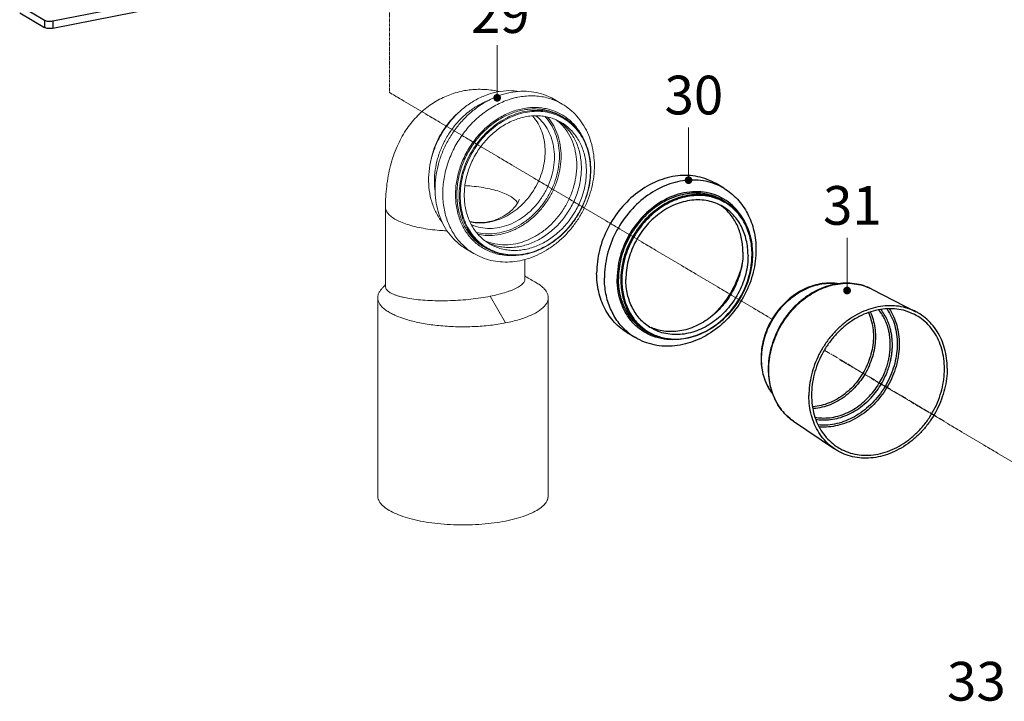
# Model space of a CAD drawing. Units: millimetres. Extents: x -1550 to 9429, y -3795 to -1159.
# Drawn here: x 6046 to 6682, y -3555 to -3116 of the extents above; entities that cross this region are included whole.
import ezdxf

# ---------------------------------------------------------------- set-up
doc = ezdxf.new("R2010")
doc.units = ezdxf.units.MM
doc.linetypes.add('CENTER', pattern=[0.6, 0.375, -0.075, 0.075, -0.075])
doc.linetypes.add('CENTER2', pattern=[28.575, 19.05, -3.175, 3.175, -3.175])
for name, color, linetype in [('06___PRT_ALL_SURFS', 7, 'Continuous'), ('1K728_DXF_CONTINUOUS_LINE', 7, 'Continuous'), ('280509_DXF_CONTINUOUS_LINE', 7, 'Continuous'), ('Note', 2, 'Continuous')]:
    doc.layers.add(name, color=color, linetype=linetype)
doc.layers.add('DIM', color=3, linetype='Continuous', lineweight=13)
doc.layers.add('中心线', color=1, linetype='CENTER2', lineweight=13)
doc.styles.add('AAAA', font='arial.ttf')

# ---------------------------------------------------------------- blocks, each defined once
blk = doc.blocks.new('A$C0B04749B')
at = {"color": 7, "linetype": 'Continuous'}
for p, q in [((143, 218.2), (199.9, 189)), ((42, 47.8), (95, 12))]:
    blk.add_line(p, q, dxfattribs=at)
for points, start_tangent, end_tangent in [([(99.2, 225.1), (97.6, 225.4), (87, 226), (76.2, 224.9), (65.4, 222.1), (54.7, 217.7), (44.5, 211.8), (35, 204.4), (26.3, 195.8), (18.6, 186.1), (12.1, 175.6), (6.9, 164.3), (3.1, 152.7), (0.8, 140.8), (0, 129)], (-0.986566, 0.163364), (0, -1)), ([(143, 218.2), (132.2, 222.7), (120.7, 225.2), (108.6, 225.9), (96.3, 224.7), (83.9, 221.5), (71.8, 216.4), (60.1, 209.6), (49.3, 201.2), (39.3, 191.4), (30.5, 180.3), (23.1, 168.3), (17.2, 155.4), (12.8, 142.1), (10.2, 128.5), (9.3, 115)], (-0.88942, 0.45709), (0, -1)), ([(199.9, 189), (192, 192.4), (180.8, 195.5), (169.1, 196.7), (157.1, 196.1), (144.9, 193.7), (132.8, 189.6), (121.1, 183.7), (109.9, 176.2), (99.5, 167.3), (90.1, 157.1), (81.8, 145.8), (74.8, 133.6), (69.2, 120.8), (65.1, 107.5), (62.6, 94.1), (61.8, 80.8)], (-0.889439, 0.457054), (0, -1)), ([(198, 185.5), (197.3, 185.8), (186.6, 190), (175.1, 192.4), (163.2, 192.9), (151, 191.4), (138.8, 188), (126.8, 182.9), (115.4, 176), (104.6, 167.5), (94.8, 157.6), (86.2, 146.5), (78.9, 134.4), (73, 121.6), (68.7, 108.3), (66.1, 94.9), (65.2, 81.4)], (-0.88941, 0.45711), (0, -1)), ([(236.7, 115.3), (235.8, 128.4), (233.2, 140.8), (229, 152.4), (223.1, 162.9), (215.8, 172.1), (207.1, 179.8), (198, 185.5)], (0, 1), (-0.88941, 0.45711)), ([(240.2, 116), (239.4, 129), (236.9, 141.4), (232.8, 153.1), (227.2, 163.7), (220.2, 173.1), (211.9, 181.1), (202.4, 187.6), (199.9, 189)], (0, 1), (-0.889439, 0.457054)), ([(0, 129), (0.6, 118.5), (2.5, 108.5), (5.6, 99.1), (9.9, 90.4), (15, 82.9)], (0, -1), (0.61777, -0.786359)), ([(9.3, 115), (10, 103.1), (12.2, 91.7), (15.7, 80.9), (20.5, 71), (26.6, 62.1), (33.8, 54.3), (42, 47.8)], (0, -1), (0.828205, -0.560425)), ([(240.2, 116), (239.4, 102.6), (236.9, 89.2), (232.8, 76), (227.2, 63.1), (220.2, 51), (211.9, 39.7), (202.4, 29.5), (192, 20.5), (180.8, 13.1), (169.1, 7.2), (157.1, 3), (144.9, 0.6), (132.8, 0), (121.1, 1.3), (109.9, 4.3), (99.5, 9.1), (95, 12)], (0, -1), (-0.828203, 0.560428)), ([(97.2, 15.3), (104.6, 11), (115.4, 6.7), (126.8, 4.3), (138.8, 3.9), (151, 5.3), (163.2, 8.7), (175.1, 13.9), (186.6, 20.8), (197.3, 29.3), (207.1, 39.2), (215.8, 50.3), (223.1, 62.3), (229, 75.1), (233.2, 88.4), (235.8, 101.9), (236.7, 115.3)], (0.828224, -0.560397), (0, 1)), ([(95, 12), (90.1, 15.6), (81.8, 23.6), (74.8, 33), (69.2, 43.7), (65.1, 55.3), (62.6, 67.7), (61.8, 80.8)], (-0.828203, 0.560428), (0, 1)), ([(65.2, 81.4), (66.1, 68.4), (68.7, 55.9), (73, 44.3), (78.9, 33.8), (86.2, 24.7), (94.8, 17), (97.2, 15.3)], (0, -1), (0.828224, -0.560397))]:
    blk.add_spline(points, degree=3, dxfattribs=dict(at, start_tangent=start_tangent, end_tangent=end_tangent))
at = {"color": 9, "linetype": 'Continuous'}
for points, start_tangent, end_tangent in [([(0.7, 128), (1.4, 139.6), (3.7, 151.4), (7.4, 163.1), (12.6, 174.3), (19, 185), (26.6, 194.7), (35.2, 203.4), (44.6, 210.9), (54.7, 216.9), (65.2, 221.5), (75.9, 224.4), (86.6, 225.7), (97.1, 225.3), (98.8, 225.1)], (0, 1), (0.988825, -0.149082)), ([(10, 114.1), (10.9, 127.3), (13.4, 140.7), (17.7, 154.1), (23.5, 166.9), (30.9, 179.1), (39.5, 190.2), (49.4, 200.2), (60.1, 208.7), (71.6, 215.6), (83.6, 220.8), (95.9, 224.2), (108.1, 225.7), (120.1, 225.2), (131.6, 222.8), (142.4, 218.5), (143, 218.2)], (0, 1), (0.889398, -0.457133)), ([(166.8, 146.5), (166.7, 151), (166.3, 155.7), (165.6, 160.8), (164.4, 166.2), (162.6, 172.1), (160.1, 178.4), (156.5, 185), (151.8, 191.6)], (0, 1), (-0.633833, 0.77347)), ([(169.5, 146.3), (169.4, 150.9), (169, 155.7), (168.3, 160.9), (167, 166.4), (165.2, 172.5), (162.6, 178.9), (159, 185.6), (154.5, 192)], (0, 1), (-0.627503, 0.778614)), ([(162.5, 192.8), (162.9, 192.1), (168.5, 182.2), (172.5, 171.3), (174.9, 159.6), (175.7, 147.5)], (0.565169, -0.824975), (0, -1)), ([(165.3, 192.9), (171, 182.7), (175.1, 171.6), (177.5, 159.6), (178.4, 147.3)], (0.555457, -0.831545), (0, -1)), ([(138.5, 187.9), (141.9, 178.8), (144.2, 168.2), (145, 157.2)], (0.423618, -0.905841), (0, -1)), ([(140.9, 188.7), (144.5, 179.1), (146.9, 168.3), (147.7, 157)], (0.42786, -0.903845), (0, -1)), ([(145, 157.2), (144.2, 145.9), (141.9, 134.4), (138.1, 123.1), (132.9, 112.2), (126.4, 102), (118.7, 92.7), (110, 84.6), (100.6, 77.8), (90.6, 72.5), (80.2, 68.7), (69.7, 66.6), (66.4, 66.3)], (0, -1), (-0.997953, -0.063956)), ([(147.7, 157), (146.9, 145.4), (144.5, 133.6), (140.6, 122), (135.3, 110.8), (128.6, 100.4), (120.7, 90.9), (111.9, 82.6), (102.2, 75.6), (91.9, 70.1), (81.3, 66.3), (70.6, 64.2), (66.9, 63.8)], (0, -1), (-0.998274, -0.058735)), ([(69.7, 52.9), (78.5, 51.9), (88.8, 52.3), (99.3, 54.4), (109.6, 58), (119.6, 63.2), (129.1, 69.9), (137.9, 77.8), (145.5, 86.5), (151.8, 95.4), (156.6, 104), (160.1, 112), (162.6, 119.3), (164.4, 125.9), (165.6, 131.8), (166.3, 137.1), (166.7, 142), (166.8, 146.5)], (0.982863, -0.184339), (0, 1)), ([(70.6, 50.3), (79.1, 49.4), (89.7, 49.8), (100.4, 51.9), (110.9, 55.7), (121.1, 61), (130.9, 67.8), (139.9, 75.9), (147.7, 84.8), (154.1, 93.9), (159, 102.8), (162.6, 111), (165.2, 118.4), (167, 125.1), (168.3, 131.2), (169, 136.6), (169.4, 141.6), (169.5, 146.3)], (0.984377, -0.176074), (0, 1)), ([(175.7, 147.5), (174.9, 135.1), (172.5, 122.4), (168.5, 109.9), (162.9, 97.8), (156.1, 86.4), (147.9, 75.9), (138.7, 66.6), (128.6, 58.6), (117.8, 52.1), (106.5, 47.2), (95, 44), (83.5, 42.6), (73.7, 42.9)], (0, -1), (-0.995077, 0.099106)), ([(178.4, 147.3), (177.5, 134.5), (175.1, 121.7), (171, 108.9), (165.4, 96.5), (158.3, 84.9), (150, 74.2), (140.6, 64.6), (130.2, 56.4), (119.2, 49.8), (107.7, 44.8), (95.9, 41.6), (84.2, 40.2), (74.9, 40.4)], (0, -1), (-0.996114, 0.088079)), ([(14.8, 83.2), (12.6, 86.4), (7.4, 95.6), (3.7, 105.8), (1.4, 116.7), (0.7, 128)], (-0.60612, 0.795373), (0, 1)), ([(39.4, 49.7), (30.9, 57.3), (23.5, 66.5), (17.7, 77.1), (13.4, 88.7), (10.9, 101.2), (10, 114.1)], (-0.800125, 0.599834), (0, 1)), ([(42, 47.8), (39.5, 49.6), (39.4, 49.7)], (-0.828253, 0.560354), (-0.800125, 0.599834))]:
    blk.add_spline(points, degree=3, dxfattribs=dict(at, start_tangent=start_tangent, end_tangent=end_tangent))
blk = doc.blocks.new('_Dot')
at = {"color": 0, "linetype": 'ByBlock', "lineweight": -2}
blk.add_line((-0.5, 0), (-1, 0), dxfattribs=at)
at = {"color": 0, "linetype": 'ByBlock', "const_width": 0.5}
blk.add_lwpolyline([(-0.25, 0, 1), (0.25, 0, 1)], format="xyb", close=True, dxfattribs=at)
blk = doc.blocks.new('A$C486C57AC')
at = {"layer": 'Note', "linetype": 'ByBlock', "lineweight": 9, "ltscale": 3}
blk.add_line((5, 15), (5, 72.8), dxfattribs=at)
at = {"layer": 'Note', "linetype": 'ByBlock', "lineweight": 9, "ltscale": 3, "xscale": 10, "yscale": 10, "zscale": 10, "rotation": 270}
blk.add_blockref('_Dot', (5, 5), dxfattribs=at)

msp = doc.modelspace()

# ---------------------------------------------------------------- linework, layer by layer
at = {"color": 0, "linetype": 'Continuous', "lineweight": 9}
for p, q in [((6396.49, -3170.05), (6391.48, -3167.08)), ((6397.42, -3178.74), (6395.92, -3177.85)), ((6282.47, -3236.54), (6282.47, -3287.76)), ((6339.4, -3266.41), (6334.4, -3263.45)), ((6347.47, -3263.06), (6345.97, -3262.17)), ((6372.47, -3270.3), (6372.47, -3283.07)), ((6277.47, -3294.95), (6277.47, -3422.76)), ((6349.97, -3294.04), (6359.97, -3311.24)), ((6387.47, -3294.95), (6387.47, -3422.76))]:
    msp.add_line(p, q, dxfattribs=at)
for points, start_tangent, end_tangent in [([(6332.53, -3161.57), (6327.37, -3162.86), (6318.52, -3166.37), (6310.09, -3171.56), (6302.39, -3178.42), (6295.63, -3186.98), (6289.94, -3197.46), (6285.71, -3209.73), (6283.23, -3223.11), (6282.47, -3236.54)], (-0.98105, -0.193754), (0, -1)), ([(6354.74, -3162.19), (6347.34, -3164.32), (6340.16, -3167.72), (6333.37, -3172.3), (6327.19, -3177.94), (6321.78, -3184.47), (6317.29, -3191.72), (6313.84, -3199.49), (6311.52, -3207.55), (6310.39, -3215.71), (6310.49, -3223.71), (6311.82, -3231.36), (6314.32, -3238.44), (6317.93, -3244.74), (6318.93, -3246.1)], (-0.981056, -0.193725), (0.611789, -0.791021)), ([(6362.94, -3162.64), (6356.04, -3164.54), (6349.28, -3167.47), (6342.79, -3171.38), (6336.72, -3176.17), (6331.18, -3181.77), (6326.29, -3188.04), (6322.14, -3194.87), (6318.82, -3202.12), (6316.41, -3209.63), (6314.93, -3217.26), (6314.44, -3224.85), (6314.93, -3232.24), (6316.41, -3239.28), (6318.82, -3245.84), (6322.14, -3251.78), (6326.29, -3256.97), (6331.18, -3261.31), (6334.4, -3263.45)], (-0.981056, -0.193725), (0.860343, -0.509715)), ([(6354.82, -3161.75), (6345.8, -3160.59), (6336.55, -3160.93), (6332.53, -3161.57)], (-0.978344, 0.206984), (-0.98105, -0.193754)), ([(6368.89, -3161.87), (6362.15, -3161.4), (6354.74, -3162.19)], (-0.987465, 0.157838), (-0.981056, -0.193725)), ([(6354.89, -3161.77), (6354.82, -3161.75)], (-0.97809, 0.208183), (-0.978344, 0.206984)), ([(6355.88, -3161.99), (6354.89, -3161.77)], (-0.974234, 0.225539), (-0.97809, 0.208183)), ([(6362.94, -3162.64), (6369.84, -3161.81), (6376.61, -3162.08), (6383.09, -3163.42), (6389.16, -3165.82), (6391.48, -3167.08)], (0.981056, 0.193725), (0.860343, -0.509715)), ([(6349.17, -3167.52), (6343.36, -3170.23), (6337.21, -3174.21), (6331.53, -3179.11), (6326.46, -3184.8), (6322.14, -3191.15), (6318.66, -3198), (6316.11, -3205.18), (6314.56, -3212.51), (6314.03, -3219.82)], (-0.932606, -0.360895), (0, -1)), ([(6364.96, -3166.29), (6363.47, -3166.71), (6359.03, -3168.26), (6354.67, -3170.23), (6350.42, -3172.62), (6346.32, -3175.39), (6342.41, -3178.53), (6338.71, -3182.01), (6335.27, -3185.79), (6332.1, -3189.85), (6329.24, -3194.16), (6326.71, -3198.67), (6324.53, -3203.35), (6322.72, -3208.15), (6321.29, -3213.04), (6320.27, -3217.97), (6319.65, -3222.91), (6319.44, -3227.81), (6319.65, -3232.62), (6320.27, -3237.31), (6321.29, -3241.84), (6322.72, -3246.17), (6324.53, -3250.26), (6326.71, -3254.08), (6329.24, -3257.59), (6332.1, -3260.76), (6334.68, -3263.1)], (-0.966782, -0.255601), (0.771462, -0.636276)), ([(6365.1, -3166.25), (6364.96, -3166.29)], (-0.967572, -0.252597), (-0.966782, -0.255601)), ([(6367.94, -3165.6), (6365.1, -3166.25)], (-0.981056, -0.193725), (-0.967572, -0.252597)), ([(6367.94, -3165.6), (6372.42, -3164.95), (6376.85, -3164.74), (6381.21, -3164.99), (6385.46, -3165.7), (6389.56, -3166.85), (6391.31, -3167.5)], (0.981056, 0.193725), (0.928694, -0.370847)), ([(6391.31, -3167.5), (6393.47, -3168.45), (6396.49, -3170.05)], (0.928694, -0.370847), (0.860378, -0.509657)), ([(6312.08, -3205.15), (6312.58, -3203.06), (6314.52, -3197.02), (6317.18, -3191.2), (6320.52, -3185.71), (6324.45, -3180.66), (6328.9, -3176.17), (6329.52, -3175.63)], (0.208254, 0.978075), (0.75578, 0.654826)), ([(6370.94, -3173.02), (6366.83, -3174.05), (6362.75, -3175.49), (6358.74, -3177.33), (6354.85, -3179.56), (6351.1, -3182.16), (6347.53, -3185.1), (6344.17, -3188.36), (6341.06, -3191.9), (6338.21, -3195.7), (6335.67, -3199.72), (6333.44, -3203.92), (6331.55, -3208.27), (6330.02, -3212.72), (6328.86, -3217.24), (6328.08, -3221.78), (6327.69, -3226.31), (6327.69, -3230.78), (6328.08, -3235.16), (6328.86, -3239.4), (6330.02, -3243.46), (6331.55, -3247.31), (6333.44, -3250.91), (6335.67, -3254.23), (6338.21, -3257.24), (6339.13, -3258.17)], (-0.981056, -0.193725), (0.715186, -0.698934)), ([(6370.94, -3173.96), (6366.78, -3175), (6362.66, -3176.48), (6358.62, -3178.38), (6354.7, -3180.67), (6350.94, -3183.35), (6347.36, -3186.38), (6344.02, -3189.73), (6340.93, -3193.37), (6338.14, -3197.27), (6335.66, -3201.39), (6333.51, -3205.69), (6331.73, -3210.13), (6330.33, -3214.66), (6329.32, -3219.24), (6328.71, -3223.83), (6328.5, -3228.39), (6328.71, -3232.86), (6329.32, -3237.21), (6330.33, -3241.39), (6331.73, -3245.37), (6333.51, -3249.11), (6335.66, -3252.56), (6338.14, -3255.7), (6340.93, -3258.49), (6344.02, -3260.92), (6345.97, -3262.17)], (-0.981056, -0.193725), (0.860363, -0.509682)), ([(6372.44, -3174.85), (6366.65, -3176.42), (6360.98, -3178.83), (6355.52, -3182.01), (6350.38, -3185.92), (6345.65, -3190.47), (6341.42, -3195.6), (6337.77, -3201.19), (6334.76, -3207.16), (6332.45, -3213.38), (6330.89, -3219.73), (6330.1, -3226.11), (6330.1, -3232.4), (6330.89, -3238.47), (6332.45, -3244.21), (6334.76, -3249.52), (6337.77, -3254.29), (6341.42, -3258.45), (6345.65, -3261.9), (6345.99, -3262.13)], (-0.981056, -0.193725), (0.831812, -0.555057)), ([(6372.69, -3175.47), (6366.96, -3177.02), (6361.35, -3179.4), (6355.94, -3182.55), (6350.86, -3186.42), (6346.18, -3190.93), (6341.99, -3196), (6338.37, -3201.54), (6335.39, -3207.44), (6333.11, -3213.6), (6331.57, -3219.89), (6330.78, -3226.21), (6330.78, -3232.43), (6331.57, -3238.44), (6333.11, -3244.12), (6335.39, -3249.37), (6338.37, -3254.1), (6341.99, -3258.21), (6346.18, -3261.63), (6347.71, -3262.62)], (-0.981056, -0.193725), (0.855584, -0.517665)), ([(6396.49, -3170.05), (6401.45, -3173.54), (6405.87, -3177.79), (6409.66, -3182.76), (6412.75, -3188.35), (6415.06, -3194.46), (6416.56, -3201.02), (6417.22, -3207.88), (6417.01, -3214.93), (6415.94, -3222.03), (6414.04, -3229.06), (6411.33, -3235.9), (6407.88, -3242.43), (6403.73, -3248.53), (6398.97, -3254.11), (6393.68, -3259.06), (6387.94, -3263.3), (6381.86, -3266.76), (6375.55, -3269.37), (6369.1, -3271.1)], (0.860366, -0.509677), (-0.981056, -0.193725)), ([(6370.94, -3173.02), (6375.06, -3172.42), (6379.14, -3172.25), (6383.14, -3172.51), (6387.04, -3173.21), (6389.49, -3173.89)], (0.981056, 0.193725), (0.953324, -0.301949)), ([(6370.94, -3173.96), (6375.1, -3173.36), (6379.22, -3173.21), (6383.26, -3173.51), (6387.18, -3174.26), (6390.95, -3175.45), (6394.52, -3177.06), (6395.92, -3177.85)], (0.981056, 0.193725), (0.860363, -0.509682)), ([(6397.42, -3178.74), (6394.5, -3177.2), (6389.37, -3175.33), (6383.91, -3174.3), (6378.23, -3174.14), (6372.44, -3174.85)], (-0.860387, 0.509642), (-0.981056, -0.193725)), ([(6397.17, -3179.17), (6394.53, -3177.8), (6389.44, -3175.94), (6384.04, -3174.92), (6378.42, -3174.76), (6372.69, -3175.47)], (-0.864789, 0.502136), (-0.981056, -0.193725)), ([(6389.49, -3173.89), (6389.55, -3173.91)], (0.953324, -0.301949), (0.952695, -0.303929)), ([(6389.55, -3173.91), (6390.78, -3174.33), (6394.35, -3175.86), (6397.71, -3177.79), (6400.83, -3180.1), (6403.67, -3182.78), (6406.22, -3185.79), (6408.44, -3189.11), (6409.97, -3191.95)], (0.952695, -0.303929), (0.436523, -0.899693)), ([(6372.69, -3178.29), (6368.71, -3179.29), (6364.76, -3180.73), (6360.9, -3182.58), (6357.15, -3184.82), (6353.57, -3187.43), (6350.18, -3190.4), (6347.02, -3193.67), (6344.13, -3197.23), (6341.53, -3201.03), (6339.25, -3205.03), (6337.31, -3209.2), (6335.74, -3213.49), (6334.54, -3217.86), (6333.74, -3222.26), (6333.34, -3226.65), (6333.34, -3230.98), (6333.74, -3235.21), (6334.54, -3239.3), (6335.74, -3243.19), (6337.31, -3246.86), (6339.25, -3250.27), (6341.53, -3253.37), (6344.13, -3256.14), (6347.02, -3258.56), (6349.5, -3260.19)], (-0.981056, -0.193725), (0.86036, -0.509687)), ([(6377.37, -3177.67), (6378.7, -3179.27), (6381.61, -3183.85), (6383.74, -3189.01), (6385.04, -3194.63), (6385.48, -3200.57), (6385.04, -3206.69), (6383.74, -3212.82), (6381.61, -3218.83), (6378.7, -3224.56), (6375.08, -3229.87), (6370.84, -3234.63), (6366.09, -3238.73), (6360.94, -3242.06), (6355.53, -3244.54), (6349.97, -3246.11)], (0.66646, -0.745541), (-0.981056, -0.193725)), ([(6379.42, -3177.57), (6383.17, -3181), (6386.72, -3185.8), (6389.34, -3191.37), (6390.94, -3197.54), (6391.48, -3204.13), (6390.94, -3210.92), (6389.34, -3217.73), (6386.72, -3224.33), (6383.17, -3230.53), (6378.8, -3236.15), (6373.73, -3241), (6368.12, -3244.95), (6362.14, -3247.87), (6355.97, -3249.67)], (0.797411, -0.603436), (-0.981056, -0.193725)), ([(6395.74, -3182.08), (6398, -3184.02), (6400.6, -3186.79), (6402.88, -3189.9), (6404.82, -3193.3), (6406.4, -3196.97), (6407.59, -3200.87), (6408.39, -3204.95), (6408.8, -3209.18), (6408.8, -3213.51), (6408.39, -3217.9), (6407.59, -3222.3), (6406.4, -3226.67), (6404.82, -3230.96), (6402.88, -3235.13), (6400.6, -3239.14), (6398, -3242.94), (6395.11, -3246.49), (6391.95, -3249.77), (6388.57, -3252.73), (6384.98, -3255.34), (6381.24, -3257.59), (6377.37, -3259.44), (6373.43, -3260.87), (6369.44, -3261.88)], (0.790453, -0.612522), (-0.981056, -0.193725)), ([(6372.69, -3178.29), (6376.68, -3177.72), (6380.62, -3177.59), (6384.49, -3177.92), (6388.23, -3178.68), (6391.82, -3179.88), (6395.2, -3181.5), (6395.88, -3181.9)], (0.981056, 0.193725), (0.86036, -0.509687)), ([(6372.69, -3266.62), (6378.42, -3265.07), (6384.04, -3262.69), (6389.44, -3259.54), (6394.53, -3255.67), (6399.21, -3251.16), (6403.39, -3246.09), (6407.01, -3240.55), (6409.99, -3234.64), (6412.27, -3228.49), (6413.82, -3222.2), (6414.6, -3215.88), (6414.6, -3209.66), (6413.82, -3203.65), (6412.27, -3197.97), (6409.99, -3192.72), (6407.01, -3187.99), (6403.39, -3183.88), (6399.21, -3180.46), (6397.17, -3179.17)], (0.981056, 0.193725), (-0.864789, 0.502136)), ([(6395.88, -3181.9), (6398.36, -3183.53), (6401.25, -3185.95), (6403.85, -3188.72), (6406.13, -3191.82), (6408.07, -3195.23), (6409.65, -3198.9), (6410.84, -3202.79), (6411.64, -3206.88), (6412.05, -3211.11), (6412.05, -3215.44), (6411.64, -3219.83), (6410.84, -3224.23), (6409.65, -3228.6), (6408.07, -3232.89), (6406.13, -3237.06), (6403.85, -3241.06), (6401.25, -3244.86), (6398.36, -3248.42), (6395.2, -3251.69), (6391.82, -3254.65), (6388.23, -3257.27), (6384.49, -3259.51), (6380.62, -3261.36), (6376.68, -3262.8), (6372.69, -3263.8)], (0.86036, -0.509687), (-0.981056, -0.193725)), ([(6397.42, -3178.74), (6400.19, -3180.57), (6404.48, -3184.37), (6408.13, -3188.91), (6411.05, -3194.1), (6413.19, -3199.84), (6414.5, -3206), (6414.95, -3212.48), (6414.53, -3219.12), (6413.25, -3225.81), (6411.15, -3232.39), (6408.25, -3238.73), (6404.63, -3244.71), (6400.35, -3250.21), (6395.5, -3255.11), (6390.19, -3259.31), (6384.51, -3262.73), (6378.59, -3265.3), (6372.76, -3266.92)], (0.860322, -0.509751), (-0.979995, -0.199023)), ([(6385.43, -3178.06), (6386.51, -3179.3), (6390.01, -3184.41), (6392.58, -3190.25), (6394.16, -3196.68), (6394.69, -3203.49)], (0.681342, -0.731966), (0, -1)), ([(6386.94, -3178.35), (6387.46, -3178.96), (6391.02, -3184.16), (6393.64, -3190.11), (6395.24, -3196.65), (6395.78, -3203.6)], (0.660853, -0.750515), (0, -1)), ([(6392.62, -3180.21), (6396.66, -3183.91), (6400.6, -3189.24), (6403.5, -3195.42), (6405.28, -3202.27), (6405.88, -3209.58)], (0.794232, -0.607614), (0, -1)), ([(6394.23, -3180.98), (6395.11, -3181.61), (6395.74, -3182.08)], (0.826826, -0.562458), (0.790453, -0.612522)), ([(6394.69, -3203.49), (6394.16, -3210.53), (6392.58, -3217.57), (6390.01, -3224.43), (6386.51, -3230.92), (6382.18, -3236.88), (6377.14, -3242.13), (6371.52, -3246.54), (6365.47, -3249.99), (6359.17, -3252.37), (6352.78, -3253.63), (6346.47, -3253.74), (6341.11, -3252.86)], (0, -1), (-0.969316, 0.24582)), ([(6395.78, -3203.6), (6395.24, -3210.76), (6393.64, -3217.93), (6391.02, -3224.91), (6387.46, -3231.52), (6383.05, -3237.58), (6377.92, -3242.92), (6372.2, -3247.41), (6366.04, -3250.92), (6359.62, -3253.35), (6353.12, -3254.63), (6346.7, -3254.74), (6342.11, -3254.05)], (0, -1), (-0.975863, 0.218384)), ([(6405.88, -3209.58), (6405.28, -3217.12), (6403.5, -3224.67), (6400.6, -3232), (6396.66, -3238.88), (6391.8, -3245.11), (6386.18, -3250.5), (6379.95, -3254.88), (6373.32, -3258.12), (6366.47, -3260.12), (6359.63, -3260.82), (6352.99, -3260.2), (6346.77, -3258.28)], (0, -1), (-0.918995, 0.39427)), ([(6314.03, -3219.82), (6314.46, -3226.23)], (0, -1), (0.133727, -0.991018)), ([(6333.69, -3222.68), (6338.08, -3223), (6344.15, -3223.73), (6349.8, -3224.78), (6354.91, -3226.12), (6359.33, -3227.72), (6362.98, -3229.53), (6365.75, -3231.52), (6367.58, -3233.63), (6367.72, -3233.87)], (0.998627, -0.052379), (0.492593, -0.87026)), ([(6349.89, -3245.8), (6353.49, -3244.78), (6358.56, -3242.45), (6362.47, -3239.75), (6365.27, -3237.09), (6367.19, -3234.68), (6368.31, -3232.83), (6368.82, -3231.72), (6368.89, -3231.54)], (0.976366, 0.216122), (0.328134, 0.944631)), ([(6322.17, -3251.83), (6318.95, -3251.66), (6312.75, -3251.09), (6306.85, -3250.22), (6301.37, -3249.08), (6296.41, -3247.68), (6292.1, -3246.06), (6288.5, -3244.24), (6285.69, -3242.26), (6283.74, -3240.17), (6282.67, -3238.01), (6282.47, -3236.54)], (-0.99918, 0.040499), (-0.002816, 0.999996)), ([(6336.83, -3245.86), (6341.87, -3246.51), (6347.67, -3246.21), (6349.2, -3245.95)], (0.976999, -0.213245), (0.981072, 0.193645)), ([(6349.25, -3246.25), (6344.42, -3246.74), (6339, -3246.4), (6336.89, -3245.99)], (-0.984985, -0.172639), (-0.974038, 0.226384)), ([(6349.2, -3245.95), (6349.89, -3245.8)], (0.981072, 0.193645), (0.976366, 0.216122)), ([(6349.97, -3246.11), (6349.25, -3246.25)], (-0.981056, -0.193725), (-0.984985, -0.172639)), ([(6355.97, -3249.67), (6349.81, -3250.3), (6343.83, -3249.74), (6338.22, -3248.01), (6337.81, -3247.83)], (-0.981056, -0.193725), (-0.91238, 0.409343)), ([(6339.13, -3258.17), (6339.4, -3258.43)], (0.715186, -0.698934), (0.722932, -0.690919)), ([(6339.4, -3258.43), (6341.06, -3259.92), (6344.17, -3262.23), (6347.53, -3264.16), (6351.1, -3265.69), (6354.85, -3266.81), (6358.74, -3267.5), (6362.75, -3267.76), (6365.23, -3267.71)], (0.722932, -0.690919), (0.9986, 0.052898)), ([(6346.77, -3258.28), (6346.49, -3258.16)], (-0.918995, 0.39427), (-0.914986, 0.403485)), ([(6334.68, -3263.1), (6335.27, -3263.57), (6338.71, -3266), (6339.4, -3266.41)], (0.771462, -0.636276), (0.860378, -0.509657)), ([(6345.99, -3262.13), (6347.46, -3263.06)], (0.831812, -0.555057), (0.860363, -0.509682)), ([(6370.98, -3267.24), (6366.49, -3267.69), (6360.56, -3267.46), (6354.88, -3266.29), (6349.56, -3264.19), (6347.46, -3263.06)], (-0.987791, -0.155787), (-0.860322, 0.509751)), ([(6347.71, -3262.62), (6350.86, -3264.29), (6355.94, -3266.15), (6361.34, -3267.17), (6366.96, -3267.33), (6372.49, -3266.66)], (0.855584, -0.517665), (0.982035, 0.188699)), ([(6347.91, -3259.18), (6349.59, -3259.98)], (0.890667, -0.454657), (0.916931, -0.399045)), ([(6349.5, -3260.19), (6350.18, -3260.58), (6353.57, -3262.21), (6357.15, -3263.41), (6360.9, -3264.17), (6364.76, -3264.49), (6368.71, -3264.37), (6372.69, -3263.8)], (0.86036, -0.509687), (0.981056, 0.193725)), ([(6349.59, -3259.98), (6350.32, -3260.28), (6353.9, -3261.48), (6357.64, -3262.25), (6361.51, -3262.57), (6365.46, -3262.45), (6369.44, -3261.88)], (0.916931, -0.399045), (0.981056, 0.193725)), ([(6369.1, -3271.1), (6362.75, -3271.92), (6356.51, -3271.83), (6350.47, -3270.87), (6344.74, -3269.05), (6339.4, -3266.41)], (-0.981056, -0.193725), (-0.860366, 0.509677)), ([(6372.54, -3266.96), (6370.98, -3267.24)], (-0.981056, -0.193725), (-0.987791, -0.155787)), ([(6372.49, -3266.66), (6372.69, -3266.62)], (0.982035, 0.188699), (0.981056, 0.193725)), ([(6372.76, -3266.92), (6372.54, -3266.96)], (-0.979995, -0.199023), (-0.981056, -0.193725)), ([(6372.47, -3283.06), (6372.47, -3283.08), (6372.34, -3283.93), (6371.96, -3284.8), (6371.33, -3285.66), (6370.45, -3286.53), (6369.33, -3287.38), (6367.98, -3288.23), (6366.41, -3289.06), (6364.62, -3289.86), (6362.62, -3290.65), (6360.43, -3291.4), (6355.51, -3292.8), (6349.97, -3294.04)], (0.000244, -1), (-0.981056, -0.193725)), ([(6379.56, -3285.23), (6376.23, -3283.31), (6372.85, -3281.27), (6372.47, -3281.03)], (-0.870154, 0.49278), (-0.850729, 0.525605)), ([(6279.87, -3289.46), (6279.34, -3290.08), (6278.2, -3291.89), (6277.83, -3292.8), (6277.58, -3293.72), (6277.47, -3294.64), (6277.47, -3294.95)], (-0.666025, -0.745929), (0.000187, -1)), ([(6282.03, -3287), (6281.15, -3288.01), (6279.87, -3289.46)], (-0.656399, -0.754414), (-0.666114, -0.74585)), ([(6282.47, -3286.5), (6282.03, -3287)], (-0.653966, -0.756524), (-0.656399, -0.754414)), ([(6349.97, -3294.04), (6343.93, -3295.09), (6337.53, -3295.92), (6330.9, -3296.52), (6324.19, -3296.88), (6317.54, -3296.97), (6311.11, -3296.81), (6305.03, -3296.4), (6299.46, -3295.74), (6294.51, -3294.84), (6292.3, -3294.31), (6290.29, -3293.73), (6288.5, -3293.11), (6286.92, -3292.44), (6285.57, -3291.73), (6284.46, -3290.99), (6283.59, -3290.21), (6282.96, -3289.41), (6282.59, -3288.58), (6282.47, -3287.76)], (-0.981056, -0.193725), (-0.000411, 1)), ([(6387.47, -3294.95), (6387.44, -3294.34), (6387.29, -3293.41), (6387, -3292.5), (6386.04, -3290.68), (6384.55, -3288.9), (6382.57, -3287.19), (6380.1, -3285.55), (6379.56, -3285.23)], (-0.000204, 1), (-0.870076, 0.492918)), ([(6277.47, -3294.95), (6277.5, -3295.57), (6277.65, -3296.49), (6277.94, -3297.41), (6278.9, -3299.22), (6280.39, -3301), (6282.37, -3302.72), (6284.84, -3304.36), (6287.76, -3305.91), (6291.12, -3307.36), (6294.87, -3308.68), (6298.99, -3309.88), (6303.42, -3310.93), (6308.14, -3311.82), (6313.1, -3312.56), (6318.23, -3313.12), (6328.87, -3313.72), (6339.65, -3313.6), (6350.15, -3312.77), (6355.17, -3312.09), (6359.97, -3311.24)], (0.000187, -1), (0.981056, 0.193725)), ([(6359.97, -3311.24), (6364.51, -3310.24), (6368.74, -3309.1), (6372.62, -3307.81), (6376.11, -3306.4), (6379.18, -3304.89), (6381.8, -3303.27), (6383.95, -3301.58), (6385.6, -3299.82), (6386.74, -3298.02), (6387.11, -3297.1), (6387.36, -3296.18), (6387.47, -3295.26), (6387.47, -3294.95)], (0.981056, 0.193725), (-0.000204, 1)), ([(6359.97, -3439.05), (6352.57, -3440.27), (6344.71, -3441.1), (6336.58, -3441.52), (6328.36, -3441.52), (6320.23, -3441.1), (6312.38, -3440.27), (6304.97, -3439.05), (6298.18, -3437.47), (6292.15, -3435.55), (6287.02, -3433.36), (6282.91, -3430.92), (6279.91, -3428.3), (6278.08, -3425.56), (6277.47, -3422.76)], (-0.981056, -0.193725), (0, 1)), ([(6387.47, -3422.76), (6386.86, -3425.56), (6385.03, -3428.3), (6382.03, -3430.92), (6377.92, -3433.36), (6372.79, -3435.55), (6366.76, -3437.47), (6359.97, -3439.05)], (0, -1), (-0.981056, -0.193725))]:
    msp.add_spline(points, degree=3, dxfattribs=dict(at, start_tangent=start_tangent, end_tangent=end_tangent))
at = {"layer": '06___PRT_ALL_SURFS', "color": 0, "linetype": 'CENTER', "lineweight": 13, "ltscale": 5}
for p, q in [((6285.14, -2830.11), (6285.14, -3162.66)), ((6531.89, -3308.83), (6285.14, -3162.66)), ((6889.35, -3520.85), (6575.32, -3334.83))]:
    msp.add_line(p, q, dxfattribs=at)
at = {"layer": '1K728_DXF_CONTINUOUS_LINE', "color": 0, "linetype": 'Continuous'}
for p, q in [((6500.76, -3224.36), (6495.76, -3221.4)), ((6501.69, -3233.05), (6500.19, -3232.16)), ((6443.67, -3320.72), (6438.67, -3317.76)), ((6451.74, -3317.37), (6450.24, -3316.48)), ((6451.74, -3317.37), (6451.74, -3317.37))]:
    msp.add_line(p, q, dxfattribs=at)
for centre, radius, start, end in [((6481.46, -3260.34), 30.28, 52.21871, 55.9605), ((6469.38, -3266.91), 49.84, 359.81406, 359.99996), ((6465.95, -3286.53), 30.27, 243.15198, 246.46773), ((6462.69, -3288.65), 37.29, 230.51426, 239.34266), ((6468.3, -3289.42), 32.48, 236.29042, 239.35218)]:
    msp.add_arc(centre, radius, start, end, dxfattribs=at)
for points, knots in [([(6495.76, -3221.4), (6492.16, -3219.27), (6484.02, -3216.17), (6470.73, -3215.73), (6457.3, -3219.35), (6444.7, -3226.68), (6433.81, -3237.13), (6425.38, -3249.95), (6420.02, -3264.21), (6418.72, -3274.24), (6418.72, -3279.16)], [0, 0, 0, 0, 0.109965, 0.223805, 0.343961, 0.470812, 0.602842, 0.737249, 0.870678, 1, 1, 1, 1]), ([(6500.76, -3224.36), (6497.16, -3222.23), (6489.02, -3219.13), (6475.73, -3218.69), (6462.3, -3222.31), (6449.7, -3229.64), (6438.81, -3240.09), (6430.38, -3252.91), (6425.02, -3267.17), (6423.72, -3277.2), (6423.72, -3282.12)], [0, 0, 0, 0, 0.109965, 0.223805, 0.343961, 0.470812, 0.602843, 0.737249, 0.870678, 1, 1, 1, 1]), ([(6514.61, -3247.05), (6512.65, -3242.76), (6507.17, -3234.91), (6494.81, -3227.5), (6480.24, -3225.73), (6465.36, -3229.59), (6451.77, -3238.39), (6440.84, -3251.1), (6433.69, -3266.33), (6431.92, -3277.43), (6431.92, -3282.87)], [0, 0, 0, 0, 0.114907, 0.226619, 0.341356, 0.463648, 0.594258, 0.730433, 0.867369, 1, 1, 1, 1]), ([(6500.76, -3224.36), (6503.98, -3226.27), (6509.95, -3231.09), (6516.6, -3240.63), (6520.65, -3251.87), (6521.52, -3259.91), (6521.52, -3263.99)], [0, 0, 0, 0, 0.240524, 0.485374, 0.737963, 1, 1, 1, 1]), ([(6500.19, -3232.16), (6497.04, -3230.3), (6489.92, -3227.59), (6478.29, -3227.2), (6466.54, -3230.37), (6455.52, -3236.78), (6445.99, -3245.92), (6438.61, -3257.14), (6433.92, -3269.62), (6432.78, -3278.39), (6432.78, -3282.7)], [0, 0, 0, 0, 0.109965, 0.223805, 0.343961, 0.470812, 0.602843, 0.737249, 0.870678, 1, 1, 1, 1]), ([(6501.69, -3233.05), (6498.54, -3231.18), (6491.42, -3228.48), (6479.79, -3228.09), (6468.04, -3231.26), (6457.02, -3237.67), (6447.49, -3246.81), (6440.11, -3258.03), (6435.42, -3270.51), (6434.28, -3279.28), (6434.28, -3283.59)], [0, 0, 0, 0, 0.109965, 0.223805, 0.343961, 0.470812, 0.602842, 0.737249, 0.870678, 1, 1, 1, 1]), ([(6501.41, -3233.47), (6498.28, -3231.66), (6491.23, -3229.05), (6479.75, -3228.75), (6468.17, -3231.95), (6457.32, -3238.32), (6447.94, -3247.37), (6440.69, -3258.44), (6436.08, -3270.75), (6434.96, -3279.4), (6434.96, -3283.65)], [0, 0, 0, 0, 0.109973, 0.223891, 0.344132, 0.471027, 0.603047, 0.737397, 0.870749, 1, 1, 1, 1]), ([(6500.16, -3236.21), (6497.23, -3234.48), (6490.62, -3231.96), (6479.82, -3231.6), (6468.91, -3234.54), (6458.67, -3240.5), (6449.82, -3248.99), (6442.98, -3259.41), (6438.62, -3270.99), (6437.56, -3279.14), (6437.56, -3283.14)], [0, 0, 0, 0, 0.109965, 0.223804, 0.343961, 0.470811, 0.602842, 0.737249, 0.870678, 1, 1, 1, 1]), ([(6518.97, -3267.06), (6518.97, -3263.54), (6518.23, -3256.65), (6514.78, -3247.07), (6509.15, -3239.04), (6504.11, -3235.03), (6501.41, -3233.47)], [0, 0, 0, 0, 0.266462, 0.520238, 0.763202, 1, 1, 1, 1]), ([(6501.69, -3233.05), (6504.4, -3234.66), (6509.43, -3238.73), (6515.04, -3246.84), (6518.49, -3256.46), (6519.22, -3263.39), (6519.22, -3266.91)], [0, 0, 0, 0, 0.237168, 0.480391, 0.734068, 1, 1, 1, 1]), ([(6513.12, -3265.65), (6513.12, -3262.72), (6512.58, -3256.97), (6510.03, -3248.87), (6505.87, -3241.82), (6502.08, -3238), (6500.02, -3236.4)], [0, 0, 0, 0, 0.265218, 0.519259, 0.763173, 1, 1, 1, 1]), ([(6516.37, -3267.58), (6516.37, -3264.3), (6515.69, -3257.88), (6512.5, -3248.97), (6507.32, -3241.46), (6502.66, -3237.69), (6500.16, -3236.21)], [0, 0, 0, 0, 0.266378, 0.520189, 0.763224, 1, 1, 1, 1]), ([(6521.52, -3263.99), (6521.52, -3268.89), (6520.23, -3278.85), (6514.89, -3292.97), (6506.51, -3305.63), (6495.64, -3315.94), (6482.99, -3323.17), (6469.38, -3326.71), (6455.78, -3326.15), (6447.41, -3322.93), (6443.67, -3320.72)], [0, 0, 0, 0, 0.12831, 0.25994, 0.39234, 0.522745, 0.648951, 0.769965, 0.886337, 1, 1, 1, 1]), ([(6434.96, -3283.65), (6434.96, -3289.35), (6436.46, -3297.92), (6441.74, -3307.68), (6447.03, -3313.66), (6453.49, -3318.14), (6460.87, -3320.95), (6468.86, -3321.98), (6480.08, -3320.92), (6493.97, -3314.95), (6507.53, -3302.22), (6516.65, -3285.67), (6518.97, -3273.18), (6518.97, -3267.06)], [0, 0, 0, 0, 0.124017, 0.182747, 0.239724, 0.295851, 0.352201, 0.409803, 0.469437, 0.595494, 0.729861, 0.866981, 1, 1, 1, 1]), ([(6519.22, -3267.08), (6519.2, -3271.37), (6518.05, -3280.13), (6513.33, -3292.56), (6505.95, -3303.74), (6496.43, -3312.84), (6485.41, -3319.21), (6473.66, -3322.36), (6462.03, -3321.95), (6454.9, -3319.24), (6451.74, -3317.37)], [0, 0, 0, 0, 0.129286, 0.262564, 0.396764, 0.528605, 0.655357, 0.775573, 0.889657, 1, 1, 1, 1]), ([(6516.37, -3267.58), (6516.37, -3271.57), (6515.32, -3279.72), (6510.96, -3291.31), (6504.11, -3301.72), (6495.26, -3310.22), (6485.02, -3316.17), (6474.11, -3319.11), (6463.31, -3318.75), (6456.7, -3316.24), (6453.78, -3314.5)], [0, 0, 0, 0, 0.129322, 0.262751, 0.397158, 0.529189, 0.656039, 0.776196, 0.890035, 1, 1, 1, 1]), ([(6513.12, -3265.65), (6513.12, -3269.46), (6512.16, -3277.23), (6508.18, -3288.33), (6501.9, -3298.44), (6493.72, -3306.88), (6484.18, -3313.1), (6473.86, -3316.65), (6463.47, -3317.26), (6456.86, -3315.59), (6453.86, -3314.28)], [0, 0, 0, 0, 0.128427, 0.260872, 0.394538, 0.526373, 0.653708, 0.774877, 0.889749, 1, 1, 1, 1]), ([(6512.69, -3272.43), (6511.29, -3279.04), (6506.3, -3291.88), (6497.67, -3302.62), (6492.64, -3307.15)], [0, 0, 0, 0, 0.499565, 1, 1, 1, 1]), ([(6438.67, -3317.76), (6435.59, -3315.94), (6429.86, -3311.29), (6423.48, -3302.06), (6419.55, -3291.08), (6418.72, -3283.18), (6418.72, -3279.16)], [0, 0, 0, 0, 0.236776, 0.479811, 0.733617, 1, 1, 1, 1]), ([(6438.98, -3317.42), (6436.56, -3315.43), (6432.15, -3310.75), (6427.31, -3302.23), (6424.35, -3292.5), (6423.72, -3285.62), (6423.72, -3282.12)], [0, 0, 0, 0, 0.236925, 0.481048, 0.735106, 1, 1, 1, 1]), ([(6469.83, -3322), (6467.29, -3322.16), (6462.22, -3321.98), (6454.92, -3320.12), (6448.27, -3316.75), (6442.52, -3311.97), (6437.86, -3305.96), (6433.23, -3296.45), (6431.92, -3288.31), (6431.92, -3282.87)], [0, 0, 0, 0, 0.124498, 0.245775, 0.365516, 0.48567, 0.608113, 0.734339, 1, 1, 1, 1]), ([(6450.24, -3316.48), (6447.55, -3314.88), (6442.53, -3310.82), (6436.94, -3302.74), (6433.51, -3293.14), (6432.78, -3286.22), (6432.78, -3282.7)], [0, 0, 0, 0, 0.236776, 0.479811, 0.733622, 1, 1, 1, 1]), ([(6434.28, -3283.59), (6434.28, -3286.95), (6434.95, -3293.56), (6438.07, -3302.79), (6443.17, -3310.68), (6447.78, -3314.78), (6450.27, -3316.44)], [0, 0, 0, 0, 0.265924, 0.519863, 0.763275, 1, 1, 1, 1]), ([(6453.78, -3314.5), (6451.27, -3313.02), (6446.62, -3309.25), (6441.43, -3301.75), (6438.24, -3292.83), (6437.56, -3286.41), (6437.56, -3283.14)], [0, 0, 0, 0, 0.236776, 0.479811, 0.733622, 1, 1, 1, 1])]:
    msp.add_open_spline(points, degree=3, knots=knots, dxfattribs=at)
at = {"layer": '280509_DXF_CONTINUOUS_LINE', "color": 0, "linetype": 'Continuous'}
for p, q in [((6067.92, -3116.44), (6147.6, -3100.71)), ((6067.92, -3121.14), (6147.6, -3105.41)), ((6046.46, -3106.47), (6062.46, -3115.94)), ((6046.46, -3111.16), (6062.46, -3120.64)), ((6062.46, -3115.94), (6062.46, -3120.64)), ((6067.92, -3116.44), (6067.92, -3121.14))]:
    msp.add_line(p, q, dxfattribs=at)
for points, knots in [([(6062.46, -3115.94), (6063.18, -3116.37), (6065.08, -3116.68), (6066.93, -3116.64), (6067.92, -3116.44)], [0, 0, 0, 0, 0.4525, 1, 1, 1, 1]), ([(6067.92, -3121.14), (6066.93, -3121.34), (6065.08, -3121.38), (6063.18, -3121.07), (6062.46, -3120.64)], [0, 0, 0, 0, 0.5475, 1, 1, 1, 1])]:
    msp.add_open_spline(points, degree=3, knots=knots, dxfattribs=at)
at = {"layer": 'Note', "color": 0, "linetype": 'ByBlock', "lineweight": 9, "ltscale": 3}
for p, q in [((6477.98, -3214.15), (6477.98, -3185.24)), ((6580.29, -3285.36), (6580.29, -3256.45))]:
    msp.add_line(p, q, dxfattribs=at)
at = {"layer": '中心线', "color": 0, "lineweight": 9, "ltscale": 0.2}
msp.add_line((6642.97, -3374.64), (6565.6, -3328.81), dxfattribs=at)

# ---------------------------------------------------------------- block references
at = {"color": 0, "lineweight": -3, "xscale": 0.5, "yscale": 0.5, "zscale": 0.5}
msp.add_blockref('A$C0B04749B', (6524.76, -3398.53), dxfattribs=at)
at = {"layer": 'DIM', "color": 0, "lineweight": 9, "xscale": 0.5, "yscale": 0.5, "zscale": 0.5}
msp.add_blockref('A$C486C57AC', (6352.02, -3168.52), dxfattribs=at)
at = {"layer": 'Note', "color": 0, "linetype": 'ByBlock', "lineweight": 9, "ltscale": 3, "xscale": 5, "yscale": 5, "zscale": 5, "rotation": 270}
for p in [(6477.98, -3219.15), (6580.29, -3290.36)]:
    msp.add_blockref('_Dot', p, dxfattribs=at)

# ---------------------------------------------------------------- texts
at = {"layer": 'DIM', "color": 0, "lineweight": 9, "char_height": 25, "width": 893.5305, "attachment_point": 1, "style": 'AAAA'}
for s, insert in [('29', (6337.58, -3099.18)), ('30', (6462.51, -3151.73)), ('31', (6564.82, -3222.94)), ('33', (6644.81, -3529.93))]:
    msp.add_mtext(s, dxfattribs=dict(at, insert=insert))

doc.saveas('drawing.dxf')
